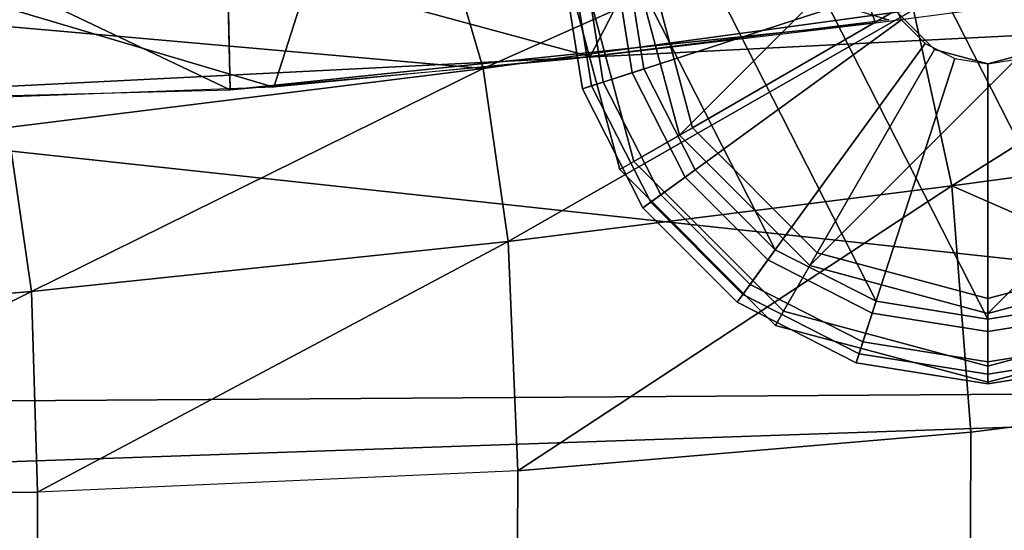
# Model space of a CAD drawing. Units: inches. Extents: x -11.9 to 12.1, y -11.5 to 11.6.
# Drawn here: x 8.1 to 9.3, y -10 to -9.4 of the extents above; entities that cross this region are included whole.
import ezdxf

# ---------------------------------------------------------------- set-up
doc = ezdxf.new("R2010")
doc.units = ezdxf.units.IN
doc.header["$MEASUREMENT"] = 0
for name, color, linetype in [('SEAT-BASE', 5, 'Continuous'), ('SEAT-BODY', 5, 'Continuous'), ('SEAT-GLIDE', 5, 'Continuous')]:
    doc.layers.add(name, color=color, linetype=linetype)

msp = doc.modelspace()

# ---------------------------------------------------------------- linework, layer by layer
at = {"layer": 'SEAT-BASE'}
for points in [[(9.1497, -8.8773, 2.867), (9.5301, -9.624, 2.867), (9.624, -9.5301, 2.867), (9.2808, -8.8566, 2.867)], [(9.624, -9.5301, 2.867), (9.6842, -9.4119, 2.867), (9.4119, -8.8773, 2.867), (9.2808, -8.8566, 2.867)], [(9.4119, -9.6842, 2.867), (9.5301, -9.624, 2.867), (9.1497, -8.8773, 2.867), (9.0314, -8.9376, 2.867)], [(8.9376, -9.0314, 2.867), (9.2808, -9.705, 2.867), (9.4119, -9.6842, 2.867), (9.0314, -8.9376, 2.867)], [(9.1497, -9.6842, 2.867), (9.2808, -9.705, 2.867), (8.9376, -9.0314, 2.867), (8.8773, -9.1497, 2.867)], [(8.8566, -9.2808, 2.867), (9.0314, -9.624, 2.867), (9.1497, -9.6842, 2.867), (8.8773, -9.1497, 2.867)], [(8.7921, -9.2808, 0.4157), (8.816, -9.4318, 0.4157), (8.8052, -9.4353, 0.847), (8.7808, -9.2808, 0.847)], [(8.7808, -9.2808, 0.847), (8.8052, -9.4353, 0.847), (8.8298, -9.4273, 2.8177), (8.8066, -9.2808, 2.8177)], [(8.8421, -9.2808, 0.367), (8.8635, -9.4163, 0.367), (8.816, -9.4318, 0.4157), (8.7921, -9.2808, 0.4157)], [(8.8066, -9.2808, 2.8177), (8.8298, -9.4273, 2.8177), (8.8773, -9.4119, 2.867), (8.8566, -9.2808, 2.867)], [(9.1558, -9.2808, 0.367), (9.1619, -9.3194, 0.367), (8.8635, -9.4163, 0.367), (8.8421, -9.2808, 0.367)], [(8.9376, -9.5301, 2.867), (9.0314, -9.624, 2.867), (8.8566, -9.2808, 2.867), (8.8773, -9.4119, 2.867)], [(9.1619, -9.3194, 0.367), (9.1796, -9.3542, 0.367), (8.9258, -9.5387, 0.367), (8.8635, -9.4163, 0.367)], [(9.1796, -9.3542, 0.367), (9.2073, -9.3819, 0.367), (9.0229, -9.6357, 0.367), (8.9258, -9.5387, 0.367)], [(9.2073, -9.3819, 0.367), (9.2421, -9.3997, 0.367), (9.1452, -9.698, 0.367), (9.0229, -9.6357, 0.367)], [(9.2421, -9.3997, 0.367), (9.2808, -9.4058, 0.367), (9.2808, -9.7195, 0.367), (9.1452, -9.698, 0.367)], [(9.2808, -9.4058, 0.367), (9.3194, -9.3997, 0.367), (9.4163, -9.698, 0.367), (9.2808, -9.7195, 0.367)], [(8.8635, -9.4163, 0.367), (8.9258, -9.5387, 0.367), (8.8854, -9.568, 0.4157), (8.816, -9.4318, 0.4157)], [(8.8298, -9.4273, 2.8177), (8.8971, -9.5595, 2.8177), (8.9376, -9.5301, 2.867), (8.8773, -9.4119, 2.867)], [(8.8052, -9.4353, 0.847), (8.8763, -9.5747, 0.847), (8.8971, -9.5595, 2.8177), (8.8298, -9.4273, 2.8177)], [(8.816, -9.4318, 0.4157), (8.8854, -9.568, 0.4157), (8.8763, -9.5747, 0.847), (8.8052, -9.4353, 0.847)], [(8.8971, -9.5595, 2.8177), (9.002, -9.6644, 2.8177), (9.0314, -9.624, 2.867), (8.9376, -9.5301, 2.867)], [(8.9258, -9.5387, 0.367), (9.0229, -9.6357, 0.367), (8.9935, -9.6761, 0.4157), (8.8854, -9.568, 0.4157)], [(8.8763, -9.5747, 0.847), (8.9869, -9.6853, 0.847), (9.002, -9.6644, 2.8177), (8.8971, -9.5595, 2.8177)], [(8.8854, -9.568, 0.4157), (8.9935, -9.6761, 0.4157), (8.9869, -9.6853, 0.847), (8.8763, -9.5747, 0.847)], [(9.002, -9.6644, 2.8177), (9.1342, -9.7318, 2.8177), (9.1497, -9.6842, 2.867), (9.0314, -9.624, 2.867)], [(9.0229, -9.6357, 0.367), (9.1452, -9.698, 0.367), (9.1298, -9.7456, 0.4157), (8.9935, -9.6761, 0.4157)], [(8.9869, -9.6853, 0.847), (9.1263, -9.7563, 0.847), (9.1342, -9.7318, 2.8177), (9.002, -9.6644, 2.8177)], [(8.9935, -9.6761, 0.4157), (9.1298, -9.7456, 0.4157), (9.1263, -9.7563, 0.847), (8.9869, -9.6853, 0.847)], [(9.1342, -9.7318, 2.8177), (9.2808, -9.755, 2.8177), (9.2808, -9.705, 2.867), (9.1497, -9.6842, 2.867)], [(9.2808, -9.755, 2.8177), (9.4273, -9.7318, 2.8177), (9.4119, -9.6842, 2.867), (9.2808, -9.705, 2.867)], [(9.1452, -9.698, 0.367), (9.2808, -9.7195, 0.367), (9.2808, -9.7695, 0.4157), (9.1298, -9.7456, 0.4157)], [(9.2808, -9.7195, 0.367), (9.4163, -9.698, 0.367), (9.4318, -9.7456, 0.4157), (9.2808, -9.7695, 0.4157)], [(9.1263, -9.7563, 0.847), (9.2808, -9.7808, 0.847), (9.2808, -9.755, 2.8177), (9.1342, -9.7318, 2.8177)], [(9.2808, -9.7808, 0.847), (9.4353, -9.7563, 0.847), (9.4273, -9.7318, 2.8177), (9.2808, -9.755, 2.8177)], [(9.1298, -9.7456, 0.4157), (9.2808, -9.7695, 0.4157), (9.2808, -9.7808, 0.847), (9.1263, -9.7563, 0.847)], [(9.2808, -9.7695, 0.4157), (9.4318, -9.7456, 0.4157), (9.4353, -9.7563, 0.847), (9.2808, -9.7808, 0.847)]]:
    msp.add_3dface(points, dxfattribs=at)
at = {"layer": 'SEAT-BODY'}
for points in [[(8.3795, -8.8933, 18.8938), (7.7097, -9.1118, 19.5063), (8.3923, -9.4365, 20.0639)], [(8.996, -8.948, 18.7818), (9.149, -9.3577, 19.8044), (9.5062, -9.3106, 19.5576)], [(7.6539, -9.4564, 15.3422), (7.6568, -9.116, 15.0595), (10.7757, -9.299, 15.2383)], [(7.7097, -9.1118, 19.5063), (7.9838, -9.4469, 20.0929), (8.3923, -9.4365, 20.0639)], [(8.6497, -9.2781, 20.7764), (8.6887, -9.4112, 20.9226), (9.1339, -9.2139, 20.589)], [(9.1339, -9.2139, 20.589), (8.6887, -9.4112, 20.9226), (9.1934, -9.3425, 20.7318)], [(8.8804, -9.2695, 20.0647), (8.8143, -9.3975, 19.9574), (8.4838, -9.3076, 20.1804)], [(9.1648, -9.3542, 19.7972), (8.8143, -9.3975, 19.9574), (8.8804, -9.2695, 20.0647)], [(8.6887, -9.4112, 20.9226), (8.6497, -9.2781, 20.7764), (8.0065, -9.3514, 20.9179)], [(9.1934, -9.3425, 20.7318), (9.2384, -9.5488, 20.8283), (9.6701, -9.2774, 20.4621)], [(9.2384, -9.5488, 20.8283), (9.7289, -9.4828, 20.55), (9.6701, -9.2774, 20.4621)], [(10.7757, -9.299, 15.2383), (10.6922, -9.7841, 15.7296), (7.6539, -9.4564, 15.3422)], [(8.0617, -9.3199, 20.2336), (8.4838, -9.3076, 20.1804), (8.4435, -9.4332, 20.0553)], [(8.4435, -9.4332, 20.0553), (8.4838, -9.3076, 20.1804), (8.8143, -9.3975, 19.9574)], [(8.4435, -9.4332, 20.0553), (8.0534, -9.4479, 20.0925), (8.0617, -9.3199, 20.2336)], [(8.0065, -9.3514, 20.9179), (8.1315, -9.4804, 21.0357), (8.6887, -9.4112, 20.9226)], [(9.1934, -9.3425, 20.7318), (8.6887, -9.4112, 20.9226), (8.7183, -9.614, 21.0186)], [(9.1934, -9.3425, 20.7318), (8.7183, -9.614, 21.0186), (9.2384, -9.5488, 20.8283)], [(8.7924, -9.4, 19.9651), (9.149, -9.3577, 19.8044), (8.3923, -9.4365, 20.0639)], [(8.1315, -9.4804, 21.0357), (8.1591, -9.6728, 21.1166), (8.6887, -9.4112, 20.9226)], [(8.6887, -9.4112, 20.9226), (8.1591, -9.6728, 21.1166), (8.7183, -9.614, 21.0186)], [(10.6922, -9.7841, 15.7296), (4.4899, -9.8245, 15.6585), (7.6539, -9.4564, 15.3422)], [(8.1315, -9.4804, 21.0357), (7.6865, -9.7113, 21.1328), (8.1591, -9.6728, 21.1166)], [(9.7562, -9.7756, 20.5658), (9.7289, -9.4828, 20.55), (9.2384, -9.5488, 20.8283)], [(9.2384, -9.5488, 20.8283), (8.7183, -9.614, 21.0186), (8.7294, -9.8829, 21.0358)], [(9.2384, -9.5488, 20.8283), (8.7294, -9.8829, 21.0358), (9.2609, -9.8376, 20.8451)], [(9.2609, -9.8376, 20.8451), (9.7562, -9.7756, 20.5658), (9.2384, -9.5488, 20.8283)], [(8.1663, -9.9078, 21.1265), (8.7183, -9.614, 21.0186), (8.1591, -9.6728, 21.1166)], [(8.1591, -9.6728, 21.1166), (7.6795, -9.9115, 21.1339), (8.1663, -9.9078, 21.1265)], [(8.1591, -9.6728, 21.1166), (7.6865, -9.7113, 21.1328), (7.6795, -9.9115, 21.1339)], [(9.2571, -10.9751, 20.5716), (9.7578, -10.9221, 20.2992), (9.7562, -9.7756, 20.5658), (9.2609, -9.8376, 20.8451)], [(10.6922, -9.7841, 15.7296), (4.3217, -10.0034, 15.9862), (4.4899, -9.8245, 15.6585)], [(10.6922, -9.7841, 15.7296), (10.6379, -10.0189, 16.0571), (4.3217, -10.0034, 15.9862)], [(9.2571, -10.9751, 20.5716), (9.2609, -9.8376, 20.8451), (8.7294, -9.8829, 21.0358), (8.7246, -11.0158, 20.7539)], [(8.1643, -11.0331, 20.8396), (8.7246, -11.0158, 20.7539), (8.7294, -9.8829, 21.0358), (8.1663, -9.9078, 21.1265)], [(8.1643, -11.0331, 20.8396), (8.1663, -9.9078, 21.1265), (7.6795, -9.9115, 21.1339), (7.6674, -11.036, 20.8465)]]:
    msp.add_3dface(points, dxfattribs=at)
for points, invisible_edges in [([(9.149, -9.3577, 19.8044), (8.996, -8.948, 18.7818), (8.3795, -8.8933, 18.8938)], 12), ([(8.3795, -8.8933, 18.8938), (8.3923, -9.4365, 20.0639), (9.149, -9.3577, 19.8044)], 12), ([(8.7183, -9.614, 21.0186), (8.1663, -9.9078, 21.1265), (8.7294, -9.8829, 21.0358)], 2)]:
    msp.add_3dface(points, dxfattribs=dict(at, invisible_edges=invisible_edges))
at = {"layer": 'SEAT-GLIDE'}
for points in [[(9.4895, -8.9192), (8.9192, -9.4895), (8.8633, -9.2808), (9.2808, -8.8633)], [(9.4895, -8.9192), (9.6423, -9.072), (9.072, -9.6423), (8.9192, -9.4895)], [(9.6983, -9.2808), (9.2808, -9.6983), (9.072, -9.6423), (9.6423, -9.072)], [(8.8014, -9.2808, 0.1494), (8.7824, -9.2808, 0.121), (8.8492, -9.5299, 0.121), (8.8656, -9.5205, 0.1494)], [(8.7824, -9.2808, 0.121), (8.7824, -9.2808, 0.054), (8.8492, -9.5299, 0.054), (8.8492, -9.5299, 0.121)], [(8.7824, -9.2808, 0.054), (8.8014, -9.2808, 0.0256), (8.8656, -9.5205, 0.0256), (8.8492, -9.5299, 0.054)], [(8.8808, -9.2808, 0.175), (8.8014, -9.2808, 0.1494), (8.8656, -9.5205, 0.1494), (8.9344, -9.4808, 0.175)], [(8.8014, -9.2808, 0.0256), (8.8633, -9.2808), (8.9192, -9.4895), (8.8656, -9.5205, 0.0256)], [(9.1558, -9.2808, 0.367), (8.8808, -9.2808, 0.367), (8.9344, -9.4808, 0.367), (9.1725, -9.3433, 0.367)], [(8.8808, -9.2808, 0.367), (8.8808, -9.2808, 0.175), (8.9344, -9.4808, 0.175), (8.9344, -9.4808, 0.367)], [(9.6983, -9.2808), (9.6423, -9.4895), (9.4895, -9.6423), (9.2808, -9.6983)], [(9.1725, -9.3433, 0.367), (8.9344, -9.4808, 0.367), (9.0808, -9.6272, 0.367), (9.2183, -9.389, 0.367)], [(9.1725, -9.3433, 0.867), (9.1725, -9.3433, 0.367), (9.2183, -9.389, 0.367), (9.2183, -9.389, 0.867)], [(9.2183, -9.389, 0.367), (9.0808, -9.6272, 0.367), (9.2808, -9.6808, 0.367), (9.2808, -9.4058, 0.367)], [(9.2183, -9.389, 0.867), (9.2183, -9.389, 0.367), (9.2808, -9.4058, 0.367), (9.2808, -9.4058, 0.867)], [(9.2808, -9.4058, 0.867), (9.2808, -9.4058, 0.367), (9.3433, -9.389, 0.367), (9.3433, -9.389, 0.867)], [(9.2808, -9.4058, 0.367), (9.2808, -9.6808, 0.367), (9.4808, -9.6272, 0.367), (9.3433, -9.389, 0.367)], [(8.9344, -9.4808, 0.175), (8.8656, -9.5205, 0.1494), (9.0411, -9.6959, 0.1494), (9.0808, -9.6272, 0.175)], [(8.8656, -9.5205, 0.0256), (8.9192, -9.4895), (9.072, -9.6423), (9.0411, -9.6959, 0.0256)], [(8.9344, -9.4808, 0.367), (8.9344, -9.4808, 0.175), (9.0808, -9.6272, 0.175), (9.0808, -9.6272, 0.367)], [(8.8656, -9.5205, 0.1494), (8.8492, -9.5299, 0.121), (9.0316, -9.7124, 0.121), (9.0411, -9.6959, 0.1494)], [(8.8492, -9.5299, 0.054), (8.8656, -9.5205, 0.0256), (9.0411, -9.6959, 0.0256), (9.0316, -9.7124, 0.054)], [(8.8492, -9.5299, 0.121), (8.8492, -9.5299, 0.054), (9.0316, -9.7124, 0.054), (9.0316, -9.7124, 0.121)], [(9.0808, -9.6272, 0.175), (9.0411, -9.6959, 0.1494), (9.2808, -9.7601, 0.1494), (9.2808, -9.6808, 0.175)], [(9.0808, -9.6272, 0.367), (9.0808, -9.6272, 0.175), (9.2808, -9.6808, 0.175), (9.2808, -9.6808, 0.367)], [(9.2808, -9.6808, 0.367), (9.2808, -9.6808, 0.175), (9.4808, -9.6272, 0.175), (9.4808, -9.6272, 0.367)], [(9.2808, -9.6808, 0.175), (9.2808, -9.7601, 0.1494), (9.5205, -9.6959, 0.1494), (9.4808, -9.6272, 0.175)], [(9.0411, -9.6959, 0.0256), (9.072, -9.6423), (9.2808, -9.6983), (9.2808, -9.7601, 0.0256)], [(9.2808, -9.7601, 0.0256), (9.2808, -9.6983), (9.4895, -9.6423), (9.5205, -9.6959, 0.0256)], [(9.0411, -9.6959, 0.1494), (9.0316, -9.7124, 0.121), (9.2808, -9.7791, 0.121), (9.2808, -9.7601, 0.1494)], [(9.0316, -9.7124, 0.054), (9.0411, -9.6959, 0.0256), (9.2808, -9.7601, 0.0256), (9.2808, -9.7791, 0.054)], [(9.2808, -9.7601, 0.1494), (9.2808, -9.7791, 0.121), (9.5299, -9.7124, 0.121), (9.5205, -9.6959, 0.1494)], [(9.2808, -9.7791, 0.054), (9.2808, -9.7601, 0.0256), (9.5205, -9.6959, 0.0256), (9.5299, -9.7124, 0.054)], [(9.0316, -9.7124, 0.121), (9.0316, -9.7124, 0.054), (9.2808, -9.7791, 0.054), (9.2808, -9.7791, 0.121)], [(9.2808, -9.7791, 0.121), (9.2808, -9.7791, 0.054), (9.5299, -9.7124, 0.054), (9.5299, -9.7124, 0.121)]]:
    msp.add_3dface(points, dxfattribs=at)
at = {"layer": 'SEAT-GLIDE', "invisible_edges": 15}
for points in [[(9.4405, -9.6665), (8.9856, -8.9856), (9.576, -8.9856)], [(8.9856, -8.9856), (9.4405, -9.6665), (9.121, -9.6665)], [(9.3286, -9.3963, 0.867), (9.3963, -9.2329, 0.867), (9.1653, -9.3286, 0.867)]]:
    msp.add_3dface(points, dxfattribs=at)

doc.saveas('drawing.dxf')
